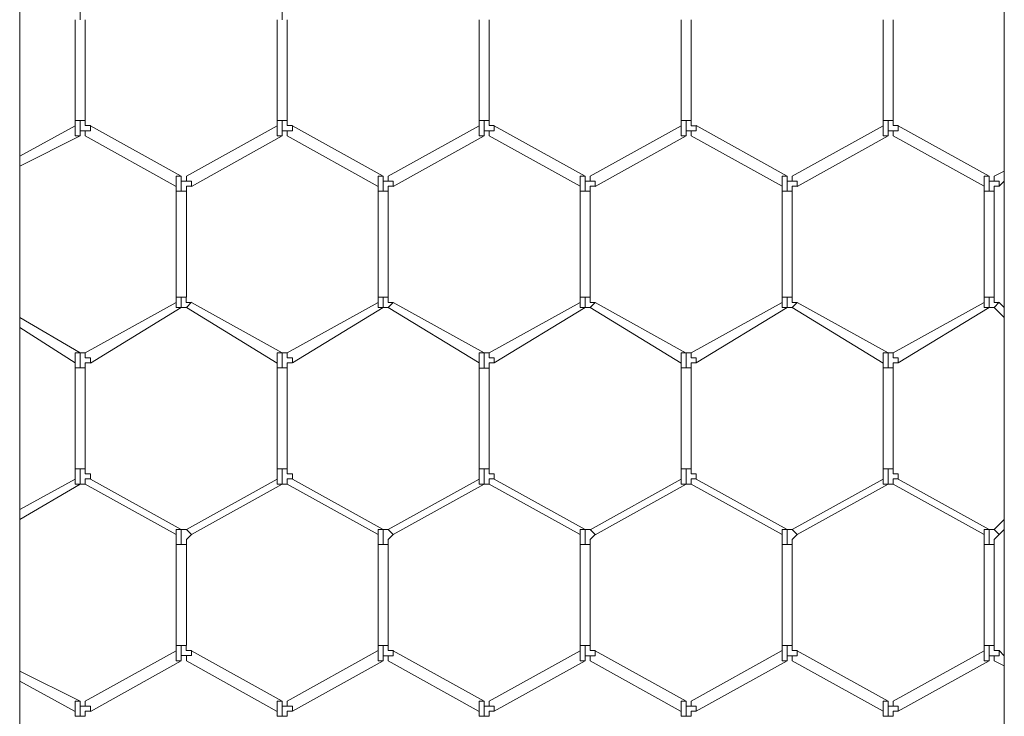
# Model space of a CAD drawing. Units: inches. Extents: x 0.2 to 16.7, y 0.2 to 10.8.
# Drawn here: x 12 to 12.1, y 9.8 to 9.9 of the extents above; entities that cross this region are included whole.
import ezdxf

# ---------------------------------------------------------------- set-up
doc = ezdxf.new("R2010")
doc.units = ezdxf.units.IN
doc.header["$MEASUREMENT"] = 0
doc.layers.add('Layer 1', color=7, linetype='Continuous', lineweight=0)

msp = doc.modelspace()

# ---------------------------------------------------------------- linework, layer by layer
at = {"layer": 'Layer 1', "color": 7, "lineweight": 0}
for p, q in [((11.97503, 8.05332), (11.97503, 10.00665)), ((12.13753, 10.00665), (12.13753, 8.05332)), ((11.98503, 9.88248), (11.98503, 9.87998)), ((12.01836, 9.88248), (12.01836, 9.87998)), ((11.98419, 9.87997), (11.98419, 9.86331)), ((11.98586, 9.86331), (11.98586, 9.87997)), ((12.01753, 9.87998), (12.01753, 9.86331)), ((12.01919, 9.86331), (12.01919, 9.87998)), ((12.05086, 9.87999), (12.05086, 9.86332)), ((12.05253, 9.86332), (12.05253, 9.87999)), ((12.08419, 9.87998), (12.08419, 9.86331)), ((12.08586, 9.86331), (12.08586, 9.87998)), ((12.11753, 9.87999), (12.11753, 9.86332)), ((12.11919, 9.86332), (12.11919, 9.87999)), ((11.98419, 9.86247), (11.97503, 9.85747)), ((11.98419, 9.86333), (11.98419, 9.8625)), ((11.98419, 9.86333), (11.98503, 9.86333)), ((11.98419, 9.8625), (11.98419, 9.86167)), ((11.98503, 9.86334), (11.98503, 9.86167)), ((11.98503, 9.86333), (11.98586, 9.86333)), ((12.00169, 9.85414), (11.98669, 9.86248)), ((12.01753, 9.86248), (12.00253, 9.85414)), ((12.01752, 9.86333), (12.01752, 9.86249)), ((12.01753, 9.86333), (12.01836, 9.86333)), ((12.01753, 9.8625), (12.01753, 9.86166)), ((12.01836, 9.86333), (12.01919, 9.86333)), ((12.01836, 9.86332), (12.01836, 9.86165)), ((12.03503, 9.85415), (12.02003, 9.86248)), ((12.05086, 9.86248), (12.03586, 9.85415)), ((12.05086, 9.86333), (12.05086, 9.8625)), ((12.05086, 9.86333), (12.05169, 9.86333)), ((12.05086, 9.86249), (12.05086, 9.86166)), ((12.05169, 9.86333), (12.05253, 9.86333)), ((12.05169, 9.86332), (12.05169, 9.86165)), ((12.06836, 9.85416), (12.05336, 9.86249)), ((12.08419, 9.86247), (12.06919, 9.85414)), ((12.08419, 9.86333), (12.08419, 9.8625)), ((12.08419, 9.86333), (12.08503, 9.86333)), ((12.08419, 9.8625), (12.08419, 9.86166)), ((12.08503, 9.86333), (12.08586, 9.86333)), ((12.08503, 9.86333), (12.08503, 9.86166)), ((12.10169, 9.85416), (12.08669, 9.8625)), ((12.11753, 9.86248), (12.10253, 9.85414)), ((12.11753, 9.86334), (12.11836, 9.86334)), ((12.11753, 9.86333), (12.11753, 9.8625)), ((12.11753, 9.8625), (12.11753, 9.86167)), ((12.11836, 9.86334), (12.11919, 9.86334)), ((12.11836, 9.86333), (12.11836, 9.86166)), ((12.13503, 9.85416), (12.12003, 9.86249)), ((11.97503, 9.85581), (11.98503, 9.86081)), ((11.98503, 9.86083), (11.98503, 9.86167)), ((11.98586, 9.86081), (12.00086, 9.85248)), ((12.00336, 9.85248), (12.01836, 9.86081)), ((12.01836, 9.86083), (12.01836, 9.86166)), ((12.01919, 9.86081), (12.03419, 9.85248)), ((12.03669, 9.85248), (12.05169, 9.86082)), ((12.05169, 9.86083), (12.05169, 9.86166)), ((12.05253, 9.86083), (12.06753, 9.85249)), ((12.07003, 9.85247), (12.08503, 9.8608)), ((12.08503, 9.86083), (12.08503, 9.86167)), ((12.08586, 9.86083), (12.10086, 9.8525)), ((12.10336, 9.85248), (12.11836, 9.86081)), ((12.11836, 9.86083), (12.11836, 9.86167)), ((12.11919, 9.86082), (12.13419, 9.85249)), ((12.00169, 9.85333), (12.00169, 9.85417)), ((12.00253, 9.85417), (12.00253, 9.85333)), ((12.03503, 9.85333), (12.03503, 9.85417)), ((12.03586, 9.85416), (12.03586, 9.85333)), ((12.06836, 9.85333), (12.06836, 9.85416)), ((12.06919, 9.85417), (12.06919, 9.85333)), ((12.1017, 9.85333), (12.1017, 9.85416)), ((12.10253, 9.85416), (12.10253, 9.85332)), ((12.13503, 9.85333), (12.13503, 9.85417)), ((12.13753, 9.85499), (12.13586, 9.85416)), ((12.13586, 9.85417), (12.13586, 9.85334)), ((12.00086, 9.8525), (12.00086, 9.85167)), ((12.0017, 9.85331), (12.0017, 9.85165)), ((12.03419, 9.8525), (12.03419, 9.85167)), ((12.03503, 9.85332), (12.03503, 9.85165)), ((12.06753, 9.8525), (12.06753, 9.85166)), ((12.06836, 9.85332), (12.06836, 9.85165)), ((12.10086, 9.85249), (12.10086, 9.85166)), ((12.10169, 9.85333), (12.10169, 9.85167)), ((12.13419, 9.8525), (12.13419, 9.85167)), ((12.13503, 9.85333), (12.13503, 9.85166)), ((12.13669, 9.85249), (12.13753, 9.85333)), ((12.00086, 9.85167), (12.00169, 9.85167)), ((12.00086, 9.85166), (12.00086, 9.83416)), ((12.00169, 9.85167), (12.00253, 9.85167)), ((12.00253, 9.83416), (12.00253, 9.85166)), ((12.03419, 9.85167), (12.03419, 9.83417)), ((12.03419, 9.85166), (12.03503, 9.85166)), ((12.03503, 9.85166), (12.03586, 9.85166)), ((12.03586, 9.83417), (12.03586, 9.85167)), ((12.06753, 9.85167), (12.06836, 9.85167)), ((12.06753, 9.85163), (12.06753, 9.83413)), ((12.06836, 9.85167), (12.06919, 9.85167)), ((12.06919, 9.83413), (12.06919, 9.85163)), ((12.10086, 9.85166), (12.10169, 9.85166)), ((12.10086, 9.85165), (12.10086, 9.83415)), ((12.10169, 9.85166), (12.10253, 9.85166)), ((12.10253, 9.83415), (12.10253, 9.85165)), ((12.13419, 9.85166), (12.13419, 9.83416)), ((12.1342, 9.85167), (12.13503, 9.85167)), ((12.13503, 9.85167), (12.13586, 9.85167)), ((12.13586, 9.83416), (12.13586, 9.85166)), ((12.00086, 9.83331), (11.98586, 9.82498)), ((12.00086, 9.83417), (12.00086, 9.83333)), ((12.00086, 9.83417), (12.00169, 9.83417)), ((12.00169, 9.83417), (12.00253, 9.83417)), ((12.00169, 9.83417), (12.00169, 9.8325)), ((12.00253, 9.8325), (12.00336, 9.83334)), ((12.01836, 9.82497), (12.00336, 9.8333)), ((12.03419, 9.83333), (12.01919, 9.825)), ((12.03419, 9.83417), (12.03503, 9.83417)), ((12.03419, 9.83416), (12.03419, 9.83333)), ((12.03502, 9.83417), (12.03586, 9.83417)), ((12.03503, 9.83415), (12.03503, 9.83248)), ((12.03586, 9.8325), (12.03669, 9.83333)), ((12.05169, 9.825), (12.03669, 9.83333)), ((12.06753, 9.83333), (12.05253, 9.825)), ((12.06753, 9.83417), (12.06753, 9.83333)), ((12.06753, 9.83416), (12.06836, 9.83416)), ((12.06836, 9.83416), (12.06919, 9.83416)), ((12.06836, 9.83415), (12.06836, 9.83248)), ((12.06919, 9.8325), (12.07003, 9.83333)), ((12.08503, 9.82496), (12.07003, 9.8333)), ((12.10086, 9.83333), (12.08586, 9.825)), ((12.10086, 9.83417), (12.10169, 9.83417)), ((12.10086, 9.83416), (12.10086, 9.83333)), ((12.10169, 9.83417), (12.10253, 9.83417)), ((12.10169, 9.83416), (12.10169, 9.8325)), ((12.10253, 9.8325), (12.10336, 9.83333)), ((12.11836, 9.82498), (12.10336, 9.83331)), ((12.13419, 9.83332), (12.11919, 9.82499)), ((12.13419, 9.83417), (12.13419, 9.83333)), ((12.1342, 9.83417), (12.13503, 9.83417)), ((12.13503, 9.83417), (12.13586, 9.83417)), ((12.13503, 9.83416), (12.13503, 9.8325)), ((12.13586, 9.8325), (12.1367, 9.83334)), ((12.13753, 9.83249), (12.13669, 9.83333)), ((11.98669, 9.82331), (12.00169, 9.83248)), ((12.00169, 9.8325), (12.00253, 9.8325)), ((12.00169, 9.8325), (12.00169, 9.8325)), ((12.00253, 9.8325), (12.00253, 9.8325)), ((12.00253, 9.83247), (12.01753, 9.8233)), ((12.02003, 9.82333), (12.03503, 9.8325)), ((12.03502, 9.8325), (12.03586, 9.8325)), ((12.03503, 9.8325), (12.03503, 9.8325)), ((12.03586, 9.8325), (12.05086, 9.82333)), ((12.03586, 9.8325), (12.03586, 9.8325)), ((12.05336, 9.82333), (12.06836, 9.8325)), ((12.06836, 9.8325), (12.06919, 9.8325)), ((12.06836, 9.8325), (12.06836, 9.8325)), ((12.06919, 9.8325), (12.06919, 9.8325)), ((12.06919, 9.83246), (12.08419, 9.8233)), ((12.08669, 9.82333), (12.10169, 9.8325)), ((12.10169, 9.8325), (12.10253, 9.8325)), ((12.10169, 9.8325), (12.10169, 9.8325)), ((12.10253, 9.8325), (12.10253, 9.8325)), ((12.10253, 9.83248), (12.11753, 9.82331)), ((12.12003, 9.82333), (12.13503, 9.83249)), ((12.13503, 9.8325), (12.13586, 9.8325)), ((12.13503, 9.8325), (12.13503, 9.8325)), ((12.13586, 9.8325), (12.13586, 9.8325)), ((12.13586, 9.83249), (12.13753, 9.83082)), ((11.98503, 9.825), (11.97503, 9.83083)), ((11.97503, 9.82917), (11.98419, 9.82333)), ((11.98503, 9.82416), (11.98503, 9.825)), ((12.01836, 9.82416), (12.01836, 9.825)), ((12.05169, 9.82417), (12.05169, 9.825)), ((12.08503, 9.82416), (12.08503, 9.825)), ((12.11836, 9.82416), (12.11836, 9.825)), ((11.98419, 9.82333), (11.98419, 9.82416)), ((11.98419, 9.82333), (11.98419, 9.8225)), ((11.98503, 9.82415), (11.98503, 9.82248)), ((12.01752, 9.82333), (12.01752, 9.82249)), ((12.01753, 9.82333), (12.01753, 9.82416)), ((12.01836, 9.82415), (12.01836, 9.82248)), ((12.05086, 9.82333), (12.05086, 9.82416)), ((12.05086, 9.82333), (12.05086, 9.8225)), ((12.05169, 9.82415), (12.05169, 9.82248)), ((12.08419, 9.82333), (12.08419, 9.82416)), ((12.08419, 9.82333), (12.08419, 9.82249)), ((12.08503, 9.82416), (12.08503, 9.8225)), ((12.11753, 9.82333), (12.11753, 9.82416)), ((12.11753, 9.82333), (12.11753, 9.8225)), ((12.11836, 9.82416), (12.11836, 9.82249)), ((11.98419, 9.8225), (11.98503, 9.8225)), ((11.98419, 9.82247), (11.98419, 9.80581)), ((11.98503, 9.8225), (11.98586, 9.8225)), ((11.98586, 9.80581), (11.98586, 9.82247)), ((12.01753, 9.8225), (12.01836, 9.8225)), ((12.01753, 9.82248), (12.01753, 9.80581)), ((12.01836, 9.8225), (12.01919, 9.8225)), ((12.01919, 9.80581), (12.01919, 9.82248)), ((12.05086, 9.82249), (12.05086, 9.80582)), ((12.05086, 9.82249), (12.05169, 9.82249)), ((12.05169, 9.82249), (12.05253, 9.82249)), ((12.05253, 9.80582), (12.05253, 9.82249)), ((12.08419, 9.8225), (12.08503, 9.8225)), ((12.08419, 9.82247), (12.08419, 9.80581)), ((12.08503, 9.8225), (12.08586, 9.8225)), ((12.08586, 9.80581), (12.08586, 9.82247)), ((12.11753, 9.8225), (12.11836, 9.8225)), ((12.11753, 9.82249), (12.11753, 9.80582)), ((12.11836, 9.8225), (12.11919, 9.8225)), ((12.11919, 9.80582), (12.11919, 9.82249)), ((11.9842, 9.80584), (11.9842, 9.80417)), ((11.9842, 9.80584), (11.98503, 9.80584)), ((11.98503, 9.80584), (11.98586, 9.80584)), ((11.98503, 9.80583), (11.98503, 9.80416)), ((12.01753, 9.80584), (12.01753, 9.80417)), ((12.01753, 9.80583), (12.01836, 9.80583)), ((12.01836, 9.80583), (12.01919, 9.80583)), ((12.01836, 9.80583), (12.01836, 9.80416)), ((12.05086, 9.80584), (12.05086, 9.80417)), ((12.05086, 9.80584), (12.0517, 9.80584)), ((12.0517, 9.80584), (12.05253, 9.80584)), ((12.0517, 9.80583), (12.0517, 9.80416)), ((12.08419, 9.80583), (12.08419, 9.80417)), ((12.0842, 9.80583), (12.08503, 9.80583)), ((12.08503, 9.80583), (12.08586, 9.80583)), ((12.08503, 9.80583), (12.08503, 9.80416)), ((12.11753, 9.80583), (12.11753, 9.80417)), ((12.11753, 9.80583), (12.11836, 9.80583)), ((12.11836, 9.80583), (12.11919, 9.80583)), ((12.11836, 9.80583), (12.11836, 9.80416)), ((11.98419, 9.80414), (11.97503, 9.79914)), ((11.9842, 9.80417), (11.9842, 9.80417)), ((11.98503, 9.80334), (11.98503, 9.80417)), ((12.00169, 9.79583), (11.98669, 9.80416)), ((12.01753, 9.80416), (12.00253, 9.79583)), ((12.01753, 9.80417), (12.01753, 9.80417)), ((12.01836, 9.80334), (12.01836, 9.80417)), ((12.03503, 9.79581), (12.02003, 9.80414)), ((12.05086, 9.80415), (12.03586, 9.79582)), ((12.05086, 9.80417), (12.05086, 9.80417)), ((12.0517, 9.80334), (12.0517, 9.80417)), ((12.06836, 9.79583), (12.05336, 9.80416)), ((12.08419, 9.80413), (12.06919, 9.7958)), ((12.0842, 9.80417), (12.0842, 9.80417)), ((12.08503, 9.80333), (12.08503, 9.80417)), ((12.10169, 9.79583), (12.08669, 9.80416)), ((12.11753, 9.80415), (12.10253, 9.79581)), ((12.11753, 9.80417), (12.11753, 9.80417)), ((12.11836, 9.80333), (12.11836, 9.80417)), ((12.13503, 9.79583), (12.12003, 9.80416)), ((11.97503, 9.79747), (11.98503, 9.80331)), ((11.98586, 9.80333), (12.00086, 9.79499)), ((12.00336, 9.795), (12.01836, 9.80333)), ((12.01919, 9.80331), (12.03419, 9.79498)), ((12.03669, 9.79498), (12.05169, 9.80332)), ((12.05253, 9.80333), (12.06753, 9.79499)), ((12.07003, 9.79497), (12.08503, 9.8033)), ((12.08586, 9.80333), (12.10086, 9.79499)), ((12.10336, 9.79498), (12.11836, 9.80331)), ((12.11919, 9.80333), (12.13419, 9.79499)), ((12.13753, 9.79749), (12.13586, 9.79583)), ((12.00169, 9.79584), (12.00169, 9.79333)), ((12.00253, 9.79583), (12.00169, 9.79583)), ((12.00169, 9.79583), (12.00169, 9.79583)), ((12.00253, 9.79583), (12.00336, 9.795)), ((12.00253, 9.79583), (12.00253, 9.79583)), ((12.03586, 9.79583), (12.03501, 9.79583)), ((12.03502, 9.79583), (12.03502, 9.79583)), ((12.03503, 9.79582), (12.03503, 9.79331)), ((12.03586, 9.79583), (12.03669, 9.795)), ((12.03586, 9.79583), (12.03586, 9.79583)), ((12.06919, 9.79583), (12.06836, 9.79583)), ((12.06836, 9.79583), (12.06836, 9.79583)), ((12.06836, 9.79582), (12.06836, 9.79331)), ((12.06919, 9.79583), (12.07003, 9.795)), ((12.06919, 9.79583), (12.06919, 9.79583)), ((12.10253, 9.79583), (12.10169, 9.79583)), ((12.10169, 9.79583), (12.10169, 9.79583)), ((12.10169, 9.79583), (12.10169, 9.79333)), ((12.10253, 9.79583), (12.10336, 9.79499)), ((12.10253, 9.79583), (12.10253, 9.79583)), ((12.13586, 9.79583), (12.13503, 9.79583)), ((12.13503, 9.79583), (12.13503, 9.79583)), ((12.13503, 9.79583), (12.13503, 9.79333)), ((12.13586, 9.79583), (12.13669, 9.79499)), ((12.13586, 9.79583), (12.13586, 9.79583)), ((12.13669, 9.79499), (12.13753, 9.79583)), ((12.00086, 9.795), (12.00086, 9.79333)), ((12.03419, 9.79499), (12.03419, 9.79333)), ((12.06753, 9.795), (12.06753, 9.79333)), ((12.10086, 9.795), (12.10086, 9.79333)), ((12.1342, 9.795), (12.1342, 9.79333)), ((12.00086, 9.79333), (12.00086, 9.77666)), ((12.00086, 9.79333), (12.00169, 9.79333)), ((12.00169, 9.79333), (12.00253, 9.79333)), ((12.00253, 9.77666), (12.00253, 9.79333)), ((12.03419, 9.79333), (12.03419, 9.77667)), ((12.03419, 9.79333), (12.03503, 9.79333)), ((12.03503, 9.79333), (12.03586, 9.79333)), ((12.03586, 9.77667), (12.03586, 9.79333)), ((12.06753, 9.79333), (12.06753, 9.77667)), ((12.06753, 9.79333), (12.06836, 9.79333)), ((12.06836, 9.79333), (12.06919, 9.79333)), ((12.06919, 9.77667), (12.06919, 9.79333)), ((12.10086, 9.79333), (12.10169, 9.79333)), ((12.10086, 9.79331), (12.10086, 9.77665)), ((12.10169, 9.79333), (12.10253, 9.79333)), ((12.10253, 9.77665), (12.10253, 9.79331)), ((12.13419, 9.79333), (12.13419, 9.77666)), ((12.13419, 9.79333), (12.13503, 9.79333)), ((12.13503, 9.79333), (12.13586, 9.79333)), ((12.13586, 9.77666), (12.13586, 9.79333)), ((12.00086, 9.77668), (12.00086, 9.77584)), ((12.00086, 9.77667), (12.0017, 9.77667)), ((12.0017, 9.77667), (12.00253, 9.77667)), ((12.0017, 9.77666), (12.0017, 9.775)), ((12.03419, 9.77667), (12.03503, 9.77667)), ((12.0342, 9.77667), (12.0342, 9.77584)), ((12.03503, 9.77667), (12.03586, 9.77667)), ((12.03503, 9.77666), (12.03503, 9.77499)), ((12.06753, 9.77667), (12.06753, 9.77584)), ((12.06753, 9.77667), (12.06836, 9.77667)), ((12.06836, 9.77667), (12.0692, 9.77667)), ((12.06836, 9.77666), (12.06836, 9.775)), ((12.10086, 9.77667), (12.10086, 9.77583)), ((12.10086, 9.77667), (12.1017, 9.77667)), ((12.1017, 9.77667), (12.10253, 9.77667)), ((12.1017, 9.77666), (12.1017, 9.77499)), ((12.13419, 9.77667), (12.13419, 9.77583)), ((12.1342, 9.77667), (12.13503, 9.77667)), ((12.13503, 9.77667), (12.13586, 9.77667)), ((12.13503, 9.77666), (12.13503, 9.775)), ((12.00086, 9.77581), (11.98586, 9.76747)), ((12.0017, 9.77418), (12.0017, 9.77501)), ((12.00253, 9.77417), (12.00253, 9.77501)), ((12.01836, 9.76748), (12.00336, 9.77581)), ((12.03419, 9.77583), (12.01919, 9.7675)), ((12.03503, 9.77417), (12.03503, 9.775)), ((12.03586, 9.77417), (12.03586, 9.775)), ((12.05169, 9.76748), (12.03669, 9.77581)), ((12.06753, 9.77582), (12.05253, 9.76749)), ((12.06836, 9.77417), (12.06836, 9.775)), ((12.0692, 9.77417), (12.0692, 9.775)), ((12.08503, 9.76747), (12.07003, 9.77581)), ((12.10086, 9.77583), (12.08586, 9.7675)), ((12.10169, 9.77417), (12.10169, 9.775)), ((12.10253, 9.77417), (12.10253, 9.775)), ((12.11836, 9.76748), (12.10336, 9.77582)), ((12.13419, 9.77582), (12.11919, 9.76749)), ((12.13503, 9.77417), (12.13503, 9.775)), ((12.13586, 9.77417), (12.13586, 9.775)), ((12.13753, 9.77499), (12.13669, 9.77583)), ((11.98669, 9.76581), (12.00169, 9.77414)), ((12.00253, 9.77414), (12.01753, 9.76581)), ((12.02003, 9.76583), (12.03503, 9.77416)), ((12.03586, 9.77415), (12.05086, 9.76581)), ((12.05336, 9.76582), (12.06836, 9.77416)), ((12.06919, 9.77414), (12.08419, 9.76581)), ((12.08669, 9.76583), (12.10169, 9.77416)), ((12.10253, 9.77415), (12.11753, 9.76582)), ((12.12003, 9.76582), (12.13503, 9.77416)), ((12.13586, 9.77416), (12.13753, 9.77332)), ((11.98503, 9.76747), (11.97503, 9.77247)), ((11.97503, 9.77081), (11.98419, 9.7658)), ((11.98419, 9.76583), (11.98419, 9.76667)), ((11.98503, 9.76667), (11.98503, 9.7675)), ((11.98503, 9.76667), (11.98503, 9.765)), ((12.01753, 9.76583), (12.01753, 9.76666)), ((12.01836, 9.76666), (12.01836, 9.7675)), ((12.01836, 9.76665), (12.01836, 9.76498)), ((12.05086, 9.76583), (12.05086, 9.76666)), ((12.05169, 9.76666), (12.05169, 9.7675)), ((12.05169, 9.76665), (12.05169, 9.76498)), ((12.08419, 9.76583), (12.08419, 9.76666)), ((12.08503, 9.76666), (12.08503, 9.7675)), ((12.08503, 9.76666), (12.08503, 9.765)), ((12.11753, 9.76583), (12.11753, 9.76666)), ((12.11836, 9.76666), (12.11836, 9.7675)), ((12.11836, 9.76667), (12.11836, 9.765)), ((11.98419, 9.76583), (11.98419, 9.765)), ((11.98419, 9.765), (11.98503, 9.765)), ((11.98503, 9.765), (11.98586, 9.765)), ((12.01752, 9.76583), (12.01752, 9.76499)), ((12.01753, 9.765), (12.01836, 9.765)), ((12.01836, 9.765), (12.01919, 9.765)), ((12.05086, 9.76583), (12.05086, 9.765)), ((12.05086, 9.76499), (12.05169, 9.76499)), ((12.05169, 9.76499), (12.05253, 9.76499)), ((12.08419, 9.76583), (12.08419, 9.76499)), ((12.08419, 9.765), (12.08503, 9.765)), ((12.08503, 9.765), (12.08586, 9.765)), ((12.11753, 9.76583), (12.11753, 9.765)), ((12.11753, 9.765), (12.11836, 9.765)), ((12.11836, 9.765), (12.11919, 9.765))]:
    msp.add_line(p, q, dxfattribs=at)
for points in [[(11.98669, 9.8625), (11.98586, 9.8625), (11.98586, 9.86333)], [(11.98586, 9.86083), (11.98586, 9.86167), (11.98669, 9.86167), (11.98669, 9.8625)], [(12.02002, 9.8625), (12.01919, 9.8625), (12.01919, 9.86333)], [(12.01919, 9.86083), (12.01919, 9.86166), (12.02003, 9.86166), (12.02003, 9.8625)], [(12.05336, 9.8625), (12.05253, 9.8625), (12.05253, 9.86333)], [(12.05253, 9.86083), (12.05253, 9.86166), (12.05336, 9.86166), (12.05336, 9.86249)], [(12.0867, 9.86249), (12.08585, 9.86249), (12.08585, 9.86333)], [(12.08586, 9.86083), (12.08586, 9.86167), (12.08669, 9.86167), (12.08669, 9.8625)], [(12.12003, 9.8625), (12.11919, 9.8625), (12.11919, 9.86333)], [(12.11919, 9.86084), (12.11919, 9.86167), (12.12003, 9.86167), (12.12003, 9.8625)], [(11.98419, 9.86167), (11.98419, 9.86083), (11.98503, 9.86083)], [(11.98503, 9.86167), (11.98586, 9.86167), (11.98586, 9.86083)], [(12.01753, 9.86166), (12.01753, 9.86083), (12.01836, 9.86083)], [(12.01836, 9.86166), (12.01919, 9.86166), (12.01919, 9.86083)], [(12.05086, 9.86166), (12.05086, 9.86083), (12.05169, 9.86083)], [(12.05169, 9.86166), (12.05253, 9.86166), (12.05253, 9.86083)], [(12.08419, 9.86167), (12.08419, 9.86083), (12.08503, 9.86083)], [(12.08503, 9.86166), (12.08586, 9.86166), (12.08586, 9.86083)], [(12.11753, 9.86167), (12.11753, 9.86083), (12.11836, 9.86083)], [(12.11836, 9.86167), (12.11919, 9.86167), (12.11919, 9.86083)], [(12.00086, 9.8525), (12.00086, 9.85417), (12.00169, 9.85417)], [(12.00253, 9.85417), (12.00253, 9.85333), (12.00169, 9.85333)], [(12.03419, 9.8525), (12.03419, 9.85416), (12.03503, 9.85416)], [(12.03586, 9.85416), (12.03586, 9.85333), (12.03502, 9.85333)], [(12.06753, 9.8525), (12.06753, 9.85417), (12.06836, 9.85417)], [(12.06919, 9.85416), (12.06919, 9.85333), (12.06836, 9.85333)], [(12.10086, 9.85249), (12.10086, 9.85416), (12.10169, 9.85416)], [(12.10253, 9.85416), (12.10253, 9.85333), (12.10169, 9.85333)], [(12.1342, 9.8525), (12.1342, 9.85417), (12.13503, 9.85417)], [(12.13586, 9.85417), (12.13586, 9.85333), (12.13501, 9.85333)], [(12.00253, 9.85333), (12.00336, 9.85333), (12.00336, 9.8525)], [(12.00253, 9.85167), (12.00253, 9.8525), (12.00336, 9.8525)], [(12.03586, 9.85333), (12.03669, 9.85333), (12.03669, 9.8525)], [(12.03586, 9.85166), (12.03586, 9.85249), (12.03669, 9.85249)], [(12.06919, 9.85333), (12.07003, 9.85333), (12.07003, 9.8525)], [(12.06919, 9.85166), (12.06919, 9.8525), (12.07003, 9.8525)], [(12.10253, 9.85333), (12.10336, 9.85333), (12.10336, 9.85249)], [(12.10253, 9.85166), (12.10253, 9.85249), (12.10336, 9.85249)], [(12.13586, 9.85334), (12.1367, 9.85334), (12.1367, 9.8525)], [(12.13586, 9.85167), (12.13586, 9.8525), (12.13669, 9.8525)], [(12.00086, 9.83334), (12.00086, 9.8325), (12.00169, 9.8325)], [(12.00336, 9.83333), (12.00251, 9.83333), (12.00251, 9.83417)], [(12.03419, 9.83333), (12.03419, 9.8325), (12.03503, 9.8325)], [(12.03669, 9.83333), (12.03586, 9.83333), (12.03586, 9.83416)], [(12.06753, 9.83333), (12.06753, 9.8325), (12.06836, 9.8325)], [(12.07003, 9.83333), (12.06919, 9.83333), (12.06919, 9.83416)], [(12.10086, 9.83333), (12.10086, 9.8325), (12.10169, 9.8325)], [(12.10336, 9.83333), (12.10253, 9.83333), (12.10253, 9.83416)], [(12.1342, 9.83334), (12.1342, 9.8325), (12.13503, 9.8325)], [(12.13669, 9.83333), (12.13586, 9.83333), (12.13586, 9.83417)], [(11.98419, 9.82416), (11.98419, 9.825), (11.98503, 9.825)], [(11.98586, 9.825), (11.98503, 9.825), (11.98503, 9.82417)], [(11.98586, 9.825), (11.98586, 9.82417), (11.98669, 9.82417), (11.98669, 9.82333)], [(12.01753, 9.82416), (12.01753, 9.825), (12.01836, 9.825)], [(12.01919, 9.825), (12.01836, 9.825), (12.01836, 9.82416)], [(12.01919, 9.825), (12.01919, 9.82416), (12.02003, 9.82416), (12.02003, 9.82333)], [(12.05086, 9.82416), (12.05086, 9.82499), (12.05169, 9.82499)], [(12.05253, 9.825), (12.05169, 9.825), (12.05169, 9.82416)], [(12.05253, 9.82499), (12.05253, 9.82416), (12.05336, 9.82416), (12.05336, 9.82333)], [(12.08419, 9.82416), (12.08419, 9.825), (12.08503, 9.825)], [(12.08586, 9.825), (12.08503, 9.825), (12.08503, 9.82416)], [(12.08586, 9.825), (12.08586, 9.82416), (12.08669, 9.82416), (12.08669, 9.82333)], [(12.11753, 9.82416), (12.11753, 9.825), (12.11836, 9.825)], [(12.11919, 9.825), (12.11836, 9.825), (12.11836, 9.82416)], [(12.11919, 9.825), (12.11919, 9.82416), (12.12003, 9.82416), (12.12003, 9.82333)], [(11.98586, 9.8225), (11.98586, 9.82333), (11.98669, 9.82333)], [(12.01919, 9.8225), (12.01919, 9.82333), (12.02002, 9.82333)], [(12.05253, 9.8225), (12.05253, 9.82333), (12.05336, 9.82333)], [(12.08586, 9.8225), (12.08586, 9.82333), (12.08669, 9.82333)], [(12.11919, 9.8225), (12.11919, 9.82333), (12.12003, 9.82333)], [(11.9867, 9.80417), (11.9867, 9.80501), (11.98586, 9.80501), (11.98586, 9.80584)], [(12.02003, 9.80417), (12.02003, 9.805), (12.01919, 9.805), (12.01919, 9.80584)], [(12.05336, 9.80417), (12.05336, 9.805), (12.05253, 9.805), (12.05253, 9.80584)], [(12.08669, 9.80417), (12.08669, 9.805), (12.08586, 9.805), (12.08586, 9.80583)], [(12.12003, 9.80417), (12.12003, 9.805), (12.11919, 9.805), (12.11919, 9.80583)], [(11.9842, 9.80417), (11.9842, 9.80334), (11.98503, 9.80334)], [(11.98503, 9.80417), (11.98503, 9.80334), (11.98586, 9.80334)], [(11.98586, 9.80334), (11.98586, 9.80417), (11.9867, 9.80417)], [(12.01753, 9.80417), (12.01753, 9.80333), (12.01836, 9.80333)], [(12.01836, 9.80417), (12.01836, 9.80334), (12.0192, 9.80334)], [(12.01919, 9.80333), (12.01919, 9.80417), (12.02003, 9.80417)], [(12.05086, 9.80417), (12.05086, 9.80333), (12.0517, 9.80333)], [(12.0517, 9.80417), (12.0517, 9.80334), (12.05253, 9.80334)], [(12.05253, 9.80334), (12.05253, 9.80417), (12.05336, 9.80417)], [(12.0842, 9.80417), (12.0842, 9.80333), (12.08503, 9.80333)], [(12.08503, 9.80417), (12.08503, 9.80333), (12.08586, 9.80333)], [(12.08586, 9.80333), (12.08586, 9.80417), (12.0867, 9.80417)], [(12.11753, 9.80417), (12.11753, 9.80333), (12.11836, 9.80333)], [(12.11836, 9.80417), (12.11836, 9.80333), (12.11919, 9.80333)], [(12.11919, 9.80333), (12.11919, 9.80417), (12.12003, 9.80417)], [(12.00086, 9.795), (12.00086, 9.79583), (12.00169, 9.79583)], [(12.03419, 9.795), (12.03419, 9.79583), (12.03503, 9.79583)], [(12.06753, 9.795), (12.06753, 9.79583), (12.06836, 9.79583)], [(12.10086, 9.795), (12.10086, 9.79583), (12.10169, 9.79583)], [(12.13419, 9.795), (12.13419, 9.79583), (12.13503, 9.79583)], [(12.00253, 9.79333), (12.00253, 9.79417), (12.00336, 9.795)], [(12.03586, 9.79333), (12.03586, 9.79416), (12.03669, 9.79499)], [(12.06919, 9.79333), (12.06919, 9.79416), (12.07003, 9.795)], [(12.10253, 9.79333), (12.10253, 9.79416), (12.10336, 9.795)], [(12.13586, 9.79333), (12.13586, 9.79416), (12.1367, 9.795)], [(12.00336, 9.77584), (12.00252, 9.77584), (12.00252, 9.77667)], [(12.0367, 9.77584), (12.03586, 9.77584), (12.03586, 9.77667)], [(12.07003, 9.77584), (12.06919, 9.77584), (12.06919, 9.77667)], [(12.10336, 9.77583), (12.10253, 9.77583), (12.10253, 9.77667)], [(12.13669, 9.77583), (12.13586, 9.77583), (12.13586, 9.77667)], [(12.00086, 9.77584), (12.00086, 9.77417), (12.0017, 9.77417)], [(12.0017, 9.77501), (12.00253, 9.77501), (12.00253, 9.77417)], [(12.00253, 9.77501), (12.00336, 9.77501), (12.00336, 9.77584)], [(12.03419, 9.77584), (12.03419, 9.77417), (12.03503, 9.77417)], [(12.03503, 9.775), (12.03586, 9.775), (12.03586, 9.77417)], [(12.03586, 9.775), (12.03669, 9.775), (12.03669, 9.77584)], [(12.06753, 9.77584), (12.06753, 9.77417), (12.06836, 9.77417)], [(12.06836, 9.775), (12.0692, 9.775), (12.0692, 9.77417)], [(12.0692, 9.775), (12.07003, 9.775), (12.07003, 9.77584)], [(12.10086, 9.77583), (12.10086, 9.77417), (12.1017, 9.77417)], [(12.10169, 9.775), (12.10253, 9.775), (12.10253, 9.77417)], [(12.10253, 9.775), (12.10336, 9.775), (12.10336, 9.77583)], [(12.1342, 9.77583), (12.1342, 9.77417), (12.13503, 9.77417)], [(12.13503, 9.775), (12.13586, 9.775), (12.13586, 9.77417)], [(12.13586, 9.775), (12.1367, 9.775), (12.1367, 9.77583)], [(11.98419, 9.76667), (11.98419, 9.7675), (11.98503, 9.7675)], [(11.98586, 9.7675), (11.98586, 9.76666), (11.98503, 9.76666)], [(11.98586, 9.7675), (11.98586, 9.76666), (11.98669, 9.76666), (11.98669, 9.76583)], [(12.01753, 9.76666), (12.01753, 9.7675), (12.01836, 9.7675)], [(12.01919, 9.7675), (12.01919, 9.76666), (12.01836, 9.76666)], [(12.01919, 9.7675), (12.01919, 9.76666), (12.02003, 9.76666), (12.02003, 9.76583)], [(12.05086, 9.76666), (12.05086, 9.76749), (12.05169, 9.76749)], [(12.05253, 9.7675), (12.05253, 9.76666), (12.05169, 9.76666)], [(12.05253, 9.76749), (12.05253, 9.76666), (12.05336, 9.76666), (12.05336, 9.76583)], [(12.08419, 9.76666), (12.08419, 9.7675), (12.08503, 9.7675)], [(12.08586, 9.7675), (12.08586, 9.76666), (12.08503, 9.76666)], [(12.08586, 9.7675), (12.08586, 9.76667), (12.08669, 9.76667), (12.08669, 9.76583)], [(12.11753, 9.76666), (12.11753, 9.7675), (12.11836, 9.7675)], [(12.1192, 9.7675), (12.1192, 9.76666), (12.11836, 9.76666)], [(12.11919, 9.7675), (12.11919, 9.76666), (12.12003, 9.76666), (12.12003, 9.76583)], [(11.98586, 9.765), (11.98586, 9.76583), (11.98669, 9.76583)], [(12.01919, 9.765), (12.01919, 9.76583), (12.02002, 9.76583)], [(12.05253, 9.765), (12.05253, 9.76583), (12.05336, 9.76583)], [(12.08586, 9.765), (12.08586, 9.76583), (12.08669, 9.76583)], [(12.1192, 9.765), (12.1192, 9.76583), (12.12003, 9.76583)]]:
    msp.add_lwpolyline(points, dxfattribs=at)

doc.saveas('drawing.dxf')
